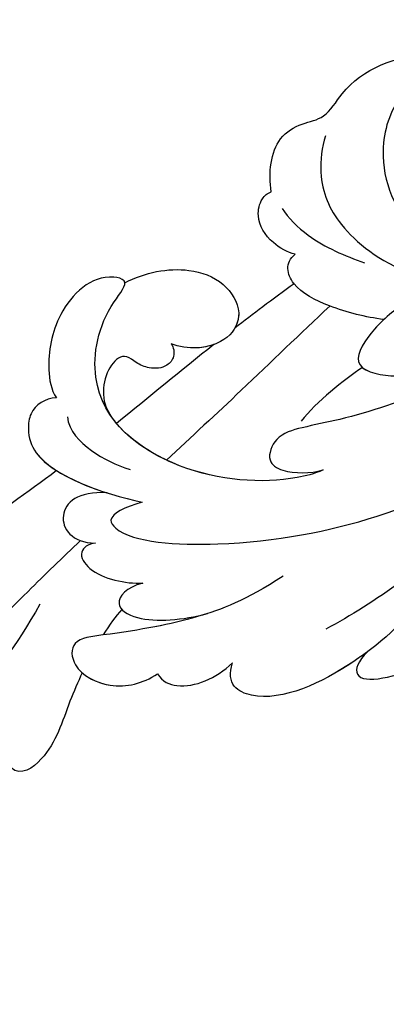
# Model space of a CAD drawing. Units: millimetres. Extents: x 301 to 2821, y 149 to 1931.
# Drawn here: x 2610 to 2616, y 822 to 840 of the extents above; entities that cross this region are included whole.
import ezdxf

# ---------------------------------------------------------------- set-up
doc = ezdxf.new("R2010")
doc.units = ezdxf.units.MM
doc.linetypes.add('HIDDEN', pattern=[9.525, 6.35, -3.175])
doc.layers.add('H-06.木作(細線)', color=8, linetype='Continuous')
doc.layers.add('H-08.木作(細線)', color=8, linetype='Continuous')

# ---------------------------------------------------------------- blocks, each defined once
blk = doc.blocks.new('*U18')
at = {"layer": 'H-08.木作(細線)'}
for radius in [813.5, 781.12]:
    blk.add_arc((-423.11, -287.62), radius, 0, 45, dxfattribs=at)
blk = doc.blocks.new('*U19')
at = {"color": 0, "linetype": 'ByBlock', "lineweight": -2, "transparency": 16777216, "rotation": 44.99999999999999}
blk.add_blockref('*U18', (17158.86, -18477.77), dxfattribs=at)
blk = doc.blocks.new('SE-31001')
at = {"color": 2}
blk.add_blockref('*U19', (-17063.05, 18980.33), dxfattribs=at)
blk = doc.blocks.new('SE-21028L-1.9-d')
at = {"layer": 'H-08.木作(細線)'}
for points, knots in [([(8510.96, 1961.55), (8513.78, 1964.71), (8520.39, 1972.58), (8528.09, 1984.89), (8530.62, 1998.48), (8530.88, 2005.07), (8535.58, 2003.97), (8536.18, 2000.96), (8536.13, 1999.41)], [0.4743719, 0.4743719, 0.4743719, 0.4743719, 0.49075613, 0.51417421, 0.52975508, 0.53406132, 0.53849353, 0.54396658, 0.54396658, 0.54396658, 0.54396658]), ([(8510.96, 1961.55), (8513.78, 1964.71), (8520.39, 1972.58), (8528.09, 1984.89), (8530.62, 1998.48), (8530.88, 2005.07), (8535.58, 2003.97), (8536.18, 2000.96), (8536.13, 1999.41)], [0.4743719, 0.4743719, 0.4743719, 0.4743719, 0.49075613, 0.51417421, 0.52975508, 0.53406132, 0.53849353, 0.54396658, 0.54396658, 0.54396658, 0.54396658]), ([(8510.96, 1961.55), (8513.78, 1964.71), (8520.39, 1972.58), (8528.09, 1984.89), (8530.62, 1998.48), (8530.88, 2005.07), (8535.25, 2004.04), (8536.03, 2001.54), (8536.12, 2000.27)], [0.4743719, 0.4743719, 0.4743719, 0.4743719, 0.49075613, 0.51417421, 0.52975508, 0.53406132, 0.53849353, 0.54296792, 0.54296792, 0.54296792, 0.54296792]), ([(8526.63, 1962.24), (8531.76, 1964.55), (8540.81, 1970.64), (8546.42, 1977.84), (8551.89, 1981.05)], [0, 0, 0, 0, 0.02027054, 0.05043517, 0.05043517, 0.05043517, 0.05043517]), ([(8518.85, 1958.12), (8521, 1960.04), (8526.37, 1964.78), (8533.31, 1970.43), (8538.13, 1980.62), (8530.9, 1978.65), (8528.51, 1976.51), (8527.07, 1975.23)], [0.09237187, 0.09237187, 0.09237187, 0.09237187, 0.1031392, 0.11952004, 0.12849146, 0.13362989, 0.14131789, 0.14131789, 0.14131789, 0.14131789]), ([(8502.53, 1962.24), (8502.66, 1963.56), (8504.04, 1965.22), (8506.99, 1965.29), (8511.24, 1963.5), (8513.2, 1956.02), (8513.82, 1951.3)], [0, 0, 0, 0, 0.00453088, 0.00700854, 0.01173981, 0.02778783, 0.02778783, 0.02778783, 0.02778783]), ([(8502.53, 1962.24), (8502.66, 1963.56), (8504.04, 1965.22), (8506.99, 1965.29), (8510.41, 1963.85), (8512.25, 1959.01), (8513.07, 1955.46)], [0, 0, 0, 0, 0.00453088, 0.00700854, 0.01173981, 0.0232391, 0.0232391, 0.0232391, 0.0232391]), ([(8502.53, 1962.24), (8502.66, 1963.56), (8504.04, 1965.22), (8506.99, 1965.29), (8509.1, 1964.4), (8510.41, 1962.59), (8510.96, 1961.55)], [0, 0, 0, 0, 0.00453088, 0.00700854, 0.01173981, 0.01607392, 0.01607392, 0.01607392, 0.01607392]), ([(8534.18, 1956.67), (8535.28, 1957.09), (8538.82, 1958.3), (8543.89, 1959.3), (8546.76, 1962.77), (8545.88, 1964.03)], [0.0116743, 0.0116743, 0.0116743, 0.0116743, 0.01579725, 0.0243698, 0.02924882, 0.02924882, 0.02924882, 0.02924882]), ([(8534.18, 1956.67), (8535.28, 1957.09), (8538.82, 1958.3), (8543.89, 1959.3), (8546.76, 1962.77), (8545.88, 1964.03)], [0.0116743, 0.0116743, 0.0116743, 0.0116743, 0.01579725, 0.0243698, 0.02924882, 0.02924882, 0.02924882, 0.02924882]), ([(8534.18, 1956.67), (8535.28, 1957.09), (8538.82, 1958.3), (8543.89, 1959.3), (8546.76, 1962.77), (8545.88, 1964.03)], [0.0116743, 0.0116743, 0.0116743, 0.0116743, 0.01579725, 0.0243698, 0.02924882, 0.02924882, 0.02924882, 0.02924882]), ([(8508.39, 1930.62), (8508.95, 1931.67), (8510.58, 1936.47), (8510.69, 1947.63), (8503.37, 1959.1), (8492.66, 1957.98), (8488.24, 1954.69), (8487.55, 1959.03), (8492.38, 1963.2), (8498.46, 1963.73), (8501.62, 1962.96), (8502.53, 1962.24)], [0, 0, 0, 0, 0.00426724, 0.0222484, 0.04053182, 0.05004677, 0.05344997, 0.05519131, 0.0646189, 0.07278931, 0.07731153, 0.07731153, 0.07731153, 0.07731153]), ([(8488.53, 1955.39), (8488.45, 1955.4), (8488.1, 1955.57), (8487.55, 1959.03), (8492.38, 1963.2), (8498.46, 1963.73), (8501.62, 1962.96), (8502.53, 1962.24)], [0.05299406, 0.05299406, 0.05299406, 0.05299406, 0.05344997, 0.05519131, 0.0646189, 0.07278931, 0.07731153, 0.07731153, 0.07731153, 0.07731153]), ([(8488.53, 1955.39), (8488.45, 1955.4), (8488.1, 1955.57), (8487.55, 1959.03), (8492.38, 1963.2), (8498.46, 1963.73), (8501.62, 1962.96), (8502.53, 1962.24)], [0.05299406, 0.05299406, 0.05299406, 0.05299406, 0.05344997, 0.05519131, 0.0646189, 0.07278931, 0.07731153, 0.07731153, 0.07731153, 0.07731153]), ([(8504.61, 1960.79), (8506.25, 1960.5), (8508.69, 1957.63), (8509.72, 1954.67), (8510.16, 1953.03)], [0, 0, 0, 0, 0.00569716, 0.01173125, 0.01173125, 0.01173125, 0.01173125]), ([(8513.07, 1955.46), (8513.12, 1958.9), (8516.13, 1961.66), (8519.2, 1959.11), (8519, 1956.33)], [0, 0, 0, 0, 0.00584092, 0.01186597, 0.01186597, 0.01186597, 0.01186597]), ([(8513.07, 1955.46), (8513.12, 1958.9), (8516.13, 1961.66), (8519.2, 1959.11), (8519, 1956.33)], [0, 0, 0, 0, 0.00584092, 0.01186597, 0.01186597, 0.01186597, 0.01186597]), ([(8521.1, 1934.27), (8524.26, 1938.43), (8527, 1944.16), (8528.85, 1950.95), (8530.39, 1958.46), (8534.06, 1957.81), (8536.02, 1953.01), (8534.85, 1949.55), (8533.59, 1947.92)], [0, 0, 0, 0, 0.01343135, 0.02865941, 0.03277326, 0.03665549, 0.04248407, 0.04923542, 0.04923542, 0.04923542, 0.04923542]), ([(8526.13, 1942.7), (8526.29, 1943.09), (8527.65, 1946.55), (8528.85, 1950.95), (8530.39, 1958.46), (8534.06, 1957.81), (8536.02, 1953.01), (8534.85, 1949.55), (8533.59, 1947.92)], [0.01156111, 0.01156111, 0.01156111, 0.01156111, 0.01343135, 0.02865941, 0.03277326, 0.03665549, 0.04248407, 0.04923542, 0.04923542, 0.04923542, 0.04923542]), ([(8495.2, 1949.42), (8495.56, 1949.11), (8496.69, 1948.84), (8498.04, 1949.85), (8498.34, 1951.56), (8497.83, 1953.17), (8496.66, 1954.89), (8498.6, 1956.91), (8502.11, 1957.25), (8503.85, 1955.95)], [0, 0, 0, 0, 0.00171153, 0.00338581, 0.00616939, 0.00817036, 0.00959114, 0.01244553, 0.0182743, 0.0182743, 0.0182743, 0.0182743]), ([(8495.2, 1949.42), (8495.56, 1949.11), (8496.69, 1948.84), (8498.04, 1949.85), (8498.34, 1951.56), (8497.83, 1953.17), (8496.66, 1954.89), (8498.6, 1956.91), (8502.11, 1957.25), (8503.85, 1955.95)], [0, 0, 0, 0, 0.00171153, 0.00338581, 0.00616939, 0.00817036, 0.00959114, 0.01244553, 0.0182743, 0.0182743, 0.0182743, 0.0182743]), ([(8495.2, 1949.42), (8495.56, 1949.11), (8496.69, 1948.84), (8498.04, 1949.85), (8498.34, 1951.56), (8497.83, 1953.17), (8496.66, 1954.89), (8498.6, 1956.91), (8502.11, 1957.25), (8503.85, 1955.95)], [0, 0, 0, 0, 0.00171153, 0.00338581, 0.00616939, 0.00817036, 0.00959114, 0.01244553, 0.0182743, 0.0182743, 0.0182743, 0.0182743]), ([(8519, 1956.33), (8519.15, 1957.23), (8520.29, 1958.38), (8522.99, 1956.32), (8523.45, 1952.46), (8523.21, 1950.5)], [0, 0, 0, 0, 0.00261295, 0.00590501, 0.01331533, 0.01331533, 0.01331533, 0.01331533]), ([(8519, 1956.33), (8519.15, 1957.23), (8520.29, 1958.38), (8522.99, 1956.32), (8523.45, 1952.46), (8523.21, 1950.5)], [0, 0, 0, 0, 0.00261295, 0.00590501, 0.01331533, 0.01331533, 0.01331533, 0.01331533]), ([(8508.39, 1930.62), (8508.95, 1931.67), (8510.58, 1936.47), (8510.68, 1946.1), (8506.53, 1953.91), (8503.85, 1955.95)], [0, 0, 0, 0, 0.00426724, 0.0222484, 0.03497655, 0.03497655, 0.03497655, 0.03497655]), ([(8534.18, 1956.67), (8534.85, 1955.76), (8535.88, 1952.58), (8534.85, 1949.55), (8533.59, 1947.92)], [0.03823164, 0.03823164, 0.03823164, 0.03823164, 0.04248407, 0.04923542, 0.04923542, 0.04923542, 0.04923542]), ([(8488.53, 1955.39), (8487.14, 1953.13), (8485.92, 1948.95), (8487.31, 1943.87), (8490.77, 1941.29), (8494.18, 1942.6), (8495.69, 1946.18), (8495.43, 1948.51), (8495.2, 1949.42)], [0, 0, 0, 0, 0.00925763, 0.01482217, 0.01982269, 0.02425556, 0.02861671, 0.03240547, 0.03240547, 0.03240547, 0.03240547]), ([(8488.53, 1955.39), (8487.14, 1953.13), (8485.92, 1948.95), (8487.31, 1943.87), (8490.77, 1941.29), (8494.18, 1942.6), (8495.69, 1946.18), (8495.43, 1948.51), (8495.2, 1949.42)], [0, 0, 0, 0, 0.00925763, 0.01482217, 0.01982269, 0.02425556, 0.02861671, 0.03240547, 0.03240547, 0.03240547, 0.03240547]), ([(8488.53, 1955.39), (8487.14, 1953.13), (8485.92, 1948.95), (8487.31, 1943.87), (8490.34, 1941.61), (8492.18, 1941.93), (8492.76, 1942.2)], [0, 0, 0, 0, 0.00925763, 0.01482217, 0.01982269, 0.02239216, 0.02239216, 0.02239216, 0.02239216]), ([(8513.82, 1951.3), (8514.54, 1953.3), (8515.87, 1955.4), (8518.65, 1952.8), (8518.13, 1932.21), (8511.24, 1918.14), (8505.25, 1909.23)], [0, 0, 0, 0, 0.00543764, 0.0079061, 0.02287114, 0.06601407, 0.06601407, 0.06601407, 0.06601407]), ([(8523.21, 1950.5), (8523.85, 1952.34), (8525.98, 1953.96), (8527.93, 1950.34), (8527.12, 1945.49), (8526.13, 1942.7)], [0, 0, 0, 0, 0.0048491, 0.00927143, 0.01710085, 0.01710085, 0.01710085, 0.01710085]), ([(8523.21, 1950.5), (8523.85, 1952.34), (8525.98, 1953.96), (8527.93, 1950.34), (8527.12, 1945.49), (8526.13, 1942.7)], [0, 0, 0, 0, 0.0048491, 0.00927143, 0.01710085, 0.01710085, 0.01710085, 0.01710085]), ([(8494.86, 1944.47), (8495.13, 1945.06), (8495.62, 1946.78), (8495.43, 1948.51), (8495.2, 1949.42)], [0.02634958, 0.02634958, 0.02634958, 0.02634958, 0.028616712, 0.03240547, 0.03240547, 0.03240547, 0.03240547]), ([(8489.32, 1931.39), (8492.8, 1934.56), (8499.32, 1940.28), (8505.8, 1946.21), (8508.72, 1948.89)], [0.04416482, 0.04416482, 0.04416482, 0.04416482, 0.0613636, 0.07565851, 0.07565851, 0.07565851, 0.07565851]), ([(8533.59, 1947.92), (8534.49, 1947.3), (8535.34, 1944.45), (8533.6, 1941.12), (8531.62, 1939.35)], [0, 0, 0, 0, 0.00365584, 0.01231949, 0.01231949, 0.01231949, 0.01231949]), ([(8533.59, 1947.92), (8534.49, 1947.3), (8535.34, 1944.45), (8533.6, 1941.12), (8531.62, 1939.35)], [0, 0, 0, 0, 0.00365584, 0.01231949, 0.01231949, 0.01231949, 0.01231949]), ([(8533.59, 1947.92), (8534.49, 1947.3), (8535.34, 1944.45), (8533.6, 1941.12), (8531.62, 1939.35)], [0, 0, 0, 0, 0.00365584, 0.01231949, 0.01231949, 0.01231949, 0.01231949]), ([(8487.07, 1935.73), (8488.05, 1936.89), (8489.93, 1939.07), (8491.85, 1941.2), (8492.76, 1942.2)], [0.42956501, 0.42956501, 0.42956501, 0.42956501, 0.43527173, 0.44041389, 0.44041389, 0.44041389, 0.44041389]), ([(8487.07, 1935.73), (8488.05, 1936.89), (8489.93, 1939.07), (8491.85, 1941.2), (8492.76, 1942.2)], [0.42956501, 0.42956501, 0.42956501, 0.42956501, 0.43527173, 0.44041389, 0.44041389, 0.44041389, 0.44041389]), ([(8487.07, 1935.73), (8488.05, 1936.89), (8489.93, 1939.07), (8491.85, 1941.2), (8492.76, 1942.2)], [0.42956501, 0.42956501, 0.42956501, 0.42956501, 0.43527173, 0.44041389, 0.44041389, 0.44041389, 0.44041389]), ([(8483.64, 1935.89), (8483.49, 1936.82), (8482.45, 1939.05), (8480.12, 1940.78), (8477.64, 1940.48), (8476.81, 1939.71), (8476.61, 1939.26)], [0, 0, 0, 0, 0.00324847, 0.00773316, 0.01028684, 0.01191215, 0.01191215, 0.01191215, 0.01191215]), ([(8483.64, 1935.89), (8483.49, 1936.82), (8482.45, 1939.05), (8480.12, 1940.78), (8477.64, 1940.48), (8476.81, 1939.71), (8476.61, 1939.26)], [0, 0, 0, 0, 0.00324847, 0.00773316, 0.01028684, 0.01191215, 0.01191215, 0.01191215, 0.01191215]), ([(8483.64, 1935.89), (8483.49, 1936.82), (8482.45, 1939.05), (8480.12, 1940.78), (8477.64, 1940.48), (8476.81, 1939.71), (8476.61, 1939.26)], [0, 0, 0, 0, 0.00324847, 0.00773316, 0.01028684, 0.01191215, 0.01191215, 0.01191215, 0.01191215]), ([(8521.26, 1917.1), (8524.67, 1919.4), (8530.2, 1923.96), (8536.82, 1935.11), (8534.17, 1939.93), (8531.62, 1939.35)], [0, 0, 0, 0, 0.01554039, 0.02990359, 0.03627569, 0.03627569, 0.03627569, 0.03627569]), ([(8529.08, 1923.8), (8529.52, 1924.31), (8532.6, 1928), (8536.82, 1935.11), (8534.17, 1939.93), (8531.62, 1939.35)], [0.01314547, 0.01314547, 0.01314547, 0.01314547, 0.01554039, 0.02990359, 0.03627569, 0.03627569, 0.03627569, 0.03627569]), ([(8529.08, 1923.8), (8529.52, 1924.31), (8532.6, 1928), (8536.82, 1935.11), (8534.17, 1939.93), (8531.62, 1939.35)], [0.01314547, 0.01314547, 0.01314547, 0.01314547, 0.01554039, 0.02990359, 0.03627569, 0.03627569, 0.03627569, 0.03627569]), ([(8476.61, 1939.26), (8474.48, 1939.78), (8470.57, 1939.61), (8468.36, 1936.5), (8467.63, 1933.55), (8461.9, 1930.92), (8458.52, 1923.41), (8459.18, 1915.39), (8461.85, 1911.83), (8464.32, 1910.4), (8466.33, 1911.13), (8466.63, 1912.39), (8466.48, 1913.21)], [0, 0, 0, 0, 0.00741042, 0.01157844, 0.01516296, 0.01930764, 0.03307318, 0.04316055, 0.04809522, 0.05081874, 0.05317305, 0.05559106, 0.05559106, 0.05559106, 0.05559106]), ([(8476.61, 1939.26), (8474.48, 1939.78), (8470.57, 1939.61), (8468.36, 1936.5), (8467.63, 1933.55), (8461.9, 1930.92), (8458.52, 1923.41), (8459.18, 1915.39), (8461.85, 1911.83), (8464.32, 1910.4), (8466.33, 1911.13), (8466.63, 1912.39), (8466.48, 1913.21)], [0, 0, 0, 0, 0.00741042, 0.01157844, 0.01516296, 0.01930764, 0.03307318, 0.04316055, 0.04809522, 0.05081874, 0.05317305, 0.05559106, 0.05559106, 0.05559106, 0.05559106]), ([(8476.61, 1939.26), (8474.48, 1939.78), (8470.57, 1939.61), (8468.36, 1936.5), (8467.63, 1933.55), (8461.9, 1930.92), (8458.52, 1923.41), (8459.18, 1915.39), (8461.85, 1911.83), (8464.32, 1910.4), (8466.33, 1911.13), (8466.63, 1912.39), (8466.48, 1913.21)], [0, 0, 0, 0, 0.00741042, 0.01157844, 0.01516296, 0.01930764, 0.03307318, 0.04316055, 0.04809522, 0.05081874, 0.05317305, 0.05559106, 0.05559106, 0.05559106, 0.05559106]), ([(8478.43, 1937.83), (8479.47, 1937.06), (8482.12, 1933.98), (8483.33, 1930.12), (8484, 1927.78)], [0, 0, 0, 0, 0.00563923, 0.01452556, 0.01452556, 0.01452556, 0.01452556]), ([(8490.39, 1925.01), (8490.26, 1927.13), (8489.66, 1931.02), (8487.87, 1935.43), (8485.44, 1936.86), (8484.15, 1936.47), (8483.64, 1935.89)], [0, 0, 0, 0, 0.00784941, 0.01396668, 0.01655947, 0.01905396, 0.01905396, 0.01905396, 0.01905396]), ([(8490.39, 1925.01), (8490.26, 1927.13), (8489.66, 1931.02), (8487.87, 1935.43), (8485.44, 1936.86), (8484.15, 1936.47), (8483.64, 1935.89)], [0, 0, 0, 0, 0.00784941, 0.01396668, 0.01655947, 0.01905396, 0.01905396, 0.01905396, 0.01905396]), ([(8487.07, 1935.73), (8487.05, 1935.75), (8486.56, 1936.2), (8485.44, 1936.86), (8484.15, 1936.47), (8483.64, 1935.89)], [0.01388901, 0.01388901, 0.01388901, 0.01388901, 0.013966676, 0.016559472, 0.01905396, 0.01905396, 0.01905396, 0.01905396]), ([(8497.95, 1918.66), (8499.66, 1922.12), (8501.84, 1927.08), (8503.6, 1933.34), (8504.75, 1936.48), (8507.93, 1937.4), (8509.2, 1934.9), (8508.93, 1932.11), (8508.39, 1930.62)], [0, 0, 0, 0, 0.01375362, 0.01939677, 0.02414091, 0.02802811, 0.03135581, 0.03744333, 0.03744333, 0.03744333, 0.03744333]), ([(8497.95, 1918.66), (8499.66, 1922.12), (8501.84, 1927.08), (8503.6, 1933.34), (8504.75, 1936.48), (8507.93, 1937.4), (8509.2, 1934.9), (8508.93, 1932.11), (8508.39, 1930.62)], [0, 0, 0, 0, 0.01375362, 0.01939677, 0.02414091, 0.02802811, 0.03135581, 0.03744333, 0.03744333, 0.03744333, 0.03744333]), ([(8469.63, 1933.47), (8470.94, 1933.83), (8475.24, 1933.92), (8480.3, 1931.13), (8483.61, 1926.2), (8484.82, 1922.13)], [0, 0, 0, 0, 0.0053174, 0.01460986, 0.0259675, 0.0259675, 0.0259675, 0.0259675]), ([(8493.54, 1892.95), (8497.05, 1899.8), (8511.96, 1910.5), (8523.34, 1923.28), (8526.82, 1928.85)], [0, 0, 0, 0, 0.01544625, 0.02748568, 0.02748568, 0.02748568, 0.02748568]), ([(8481.37, 1889.8), (8482.29, 1890.51), (8484.32, 1893.7), (8483.49, 1900.86), (8486.79, 1907.75), (8484.8, 1915.12), (8487.56, 1922.09), (8490.97, 1925.9), (8496.3, 1928.85), (8497.21, 1923.06), (8496.32, 1919.57), (8495.42, 1917.88)], [0, 0, 0, 0, 0.00434779, 0.01404051, 0.02214924, 0.03492097, 0.04240616, 0.04881151, 0.0542234, 0.06010939, 0.06753868, 0.06753868, 0.06753868, 0.06753868]), ([(8481.37, 1889.8), (8482.29, 1890.51), (8484.32, 1893.7), (8483.49, 1900.86), (8486.79, 1907.75), (8484.8, 1915.12), (8487.56, 1922.09), (8490.97, 1925.9), (8496.3, 1928.85), (8496.97, 1924.59), (8496.77, 1922.26), (8496.66, 1921.6)], [0, 0, 0, 0, 0.00434779, 0.01404051, 0.02214924, 0.03492097, 0.04240616, 0.04881151, 0.0542234, 0.06010939, 0.06256492, 0.06256492, 0.06256492, 0.06256492]), ([(8462.2, 1911.8), (8460.49, 1913.43), (8459.93, 1920.19), (8463.81, 1925.78), (8472.04, 1927.59), (8482.36, 1922.52), (8483.21, 1912.45), (8482.82, 1907.26)], [0, 0, 0, 0, 0.00692049, 0.01570508, 0.02480921, 0.03852439, 0.05653325, 0.05653325, 0.05653325, 0.05653325]), ([(8529.08, 1923.8), (8530.25, 1924.84), (8533.56, 1925.61), (8529.69, 1914.58), (8525.16, 1910.11), (8522.68, 1908.14)], [0, 0, 0, 0, 0.00415404, 0.01408513, 0.02832156, 0.02832156, 0.02832156, 0.02832156]), ([(8529.08, 1923.8), (8530.25, 1924.84), (8533.56, 1925.61), (8529.69, 1914.58), (8525.16, 1910.11), (8522.68, 1908.14)], [0, 0, 0, 0, 0.00415404, 0.01408513, 0.02832156, 0.02832156, 0.02832156, 0.02832156]), ([(8529.08, 1923.8), (8530.25, 1924.84), (8533.56, 1925.61), (8529.69, 1914.58), (8525.16, 1910.11), (8522.68, 1908.14)], [0, 0, 0, 0, 0.00415404, 0.01408513, 0.02832156, 0.02832156, 0.02832156, 0.02832156])]:
    blk.add_open_spline(points, degree=3, knots=knots, dxfattribs=at)
for points in [[(8504.92, 1955.02), (8504.58, 1955.35), (8504.22, 1955.66), (8503.85, 1955.95)], [(8494.86, 1944.47), (8498.2, 1948.04), (8501.59, 1951.52), (8504.92, 1955.02)], [(8494.86, 1944.47), (8498.2, 1948.04), (8501.59, 1951.52), (8504.92, 1955.02)], [(8494.86, 1944.47), (8498.2, 1948.04), (8501.59, 1951.52), (8504.92, 1955.02)], [(8526.45, 1952.69), (8527.3, 1953.31), (8528.37, 1953.96), (8529.59, 1954.6)], [(8526.45, 1952.69), (8527.3, 1953.31), (8528.37, 1953.96), (8529.59, 1954.6)], [(8496.14, 1927.03), (8497.75, 1929.1), (8500.55, 1932.02), (8502.93, 1933.65)]]:
    blk.add_open_spline(points, degree=3, dxfattribs=at)
blk = doc.blocks.new('AA-0008-03')
at = {"color": 2}
blk.add_blockref('SE-31001', (27382.22, -38149.95), dxfattribs=at)
at = {"xscale": -1, "rotation": 85.3872474608988}
blk.add_blockref('SE-21028L-1.9-d', (30310.07, -28983.45), dxfattribs=at)

msp = doc.modelspace()

# ---------------------------------------------------------------- linework, layer by layer
at = {"layer": 'H-06.木作(細線)', "color": 2, "linetype": 'HIDDEN', "extrusion": (0, 0, -1)}
msp.add_ellipse((2673.533, 806.694), major_axis=(-59.447, 58.785), ratio=0.961858, start_param=-14.137167, end_param=-7.853982, dxfattribs=at)

# ---------------------------------------------------------------- block references
at = {"layer": 'H-06.木作(細線)', "xscale": 0.1500790657116326, "yscale": 0.1500790657116326, "zscale": 0.1500790657116326}
msp.add_blockref('AA-0008-03', (-1542.168, 6430.978), dxfattribs=at)

doc.saveas('drawing.dxf')
